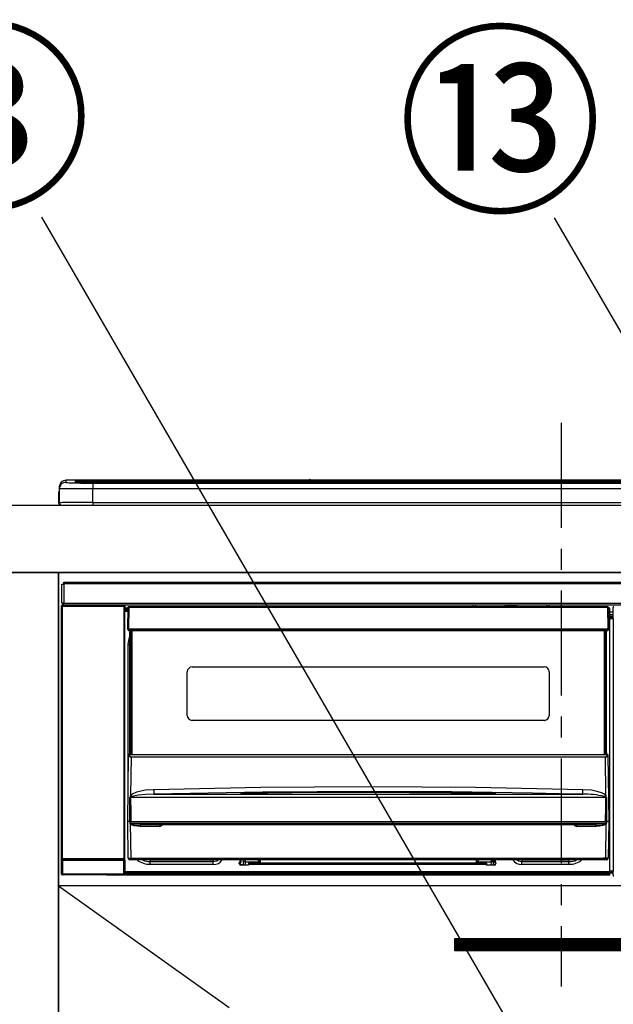
# Model space of a CAD drawing. Extents: x 28111 to 54233, y 210 to 8610.
# Drawn here: x 32769 to 33123, y 2598 to 3185 of the extents above; entities that cross this region are included whole.
import ezdxf

# ---------------------------------------------------------------- set-up
doc = ezdxf.new("R2010")
doc.units = 0
doc.header["$LTSCALE"] = 50
doc.header["$MEASUREMENT"] = 0
doc.linetypes.add('CENTER', pattern=[2, 1.25, -0.25, 0.25, -0.25])
doc.layers.get('0').update_dxf_attribs({"linetype": 'CONTINUOUS'})
for name, color, linetype in [('120-キャビネット（外）', 7, 'CONTINUOUS'), ('122-扉', 6, 'CONTINUOUS'), ('123-扉向き', 231, 'CENTER'), ('126-甲板', 2, 'CONTINUOUS'), ('150-機器', 8, 'CONTINUOUS'), ('161-番号', 110, 'CONTINUOUS')]:
    doc.layers.add(name, color=color, linetype=linetype)
doc.styles.add('KH001', font='txt')
doc.dimstyles.new('KH1xx030', dxfattribs={"dimscale": 30, "dimtxt": 2, "dimasz": 0.6, "dimexe": 0.3, "dimexo": 1.2, "dimgap": 0.5, "dimtad": 3, "dimdec": 1, "dimdsep": 46, "dimlunit": 6, "dimtxsty": 'KH001', "dimblk": 'DOT', "dimcen": 1, "dimdle": 1, "dimclrd": 256, "dimclre": 256, "dimclrt": 256, "dimadec": 0, "dimazin": 0, "dimtfac": 1, "dimtdec": 1, "dimtix": 1, "dimtmove": 2, "dimatfit": 3, "dimldrblk": 'CLOSEDBLANK', "dimfxl": 1, "dimtolj": 1, "dimtzin": 0, "dimlwd": -1, "dimlwe": -1, "dimarcsym": 0})

# ---------------------------------------------------------------- blocks, each defined once
blk = doc.blocks.new('_Dot')
at = {"color": 0, "linetype": 'ByBlock', "lineweight": -2}
blk.add_line((-0.5, 0), (-1, 0), dxfattribs=at)
at = {"color": 0, "linetype": 'ByBlock', "const_width": 0.5}
blk.add_lwpolyline([(-0.25, 0, 1), (0.25, 0, 1)], format="xyb", close=True, dxfattribs=at)

msp = doc.modelspace()

# ---------------------------------------------------------------- hatches: boundary and pattern name
at = {"layer": '122-扉'}
h = msp.add_hatch(dxfattribs=at)
h.set_pattern_fill('ANSI31', color=256, scale=5, style=0)
h.set_pattern_definition([(45, (-289683.09336, 26709.8852), (-0.4419417382, 0.4419417382), [])])
h.paths.add_polyline_path([(33305.91, 2636.86), (33305.91, 2629.36), (33028.91, 2629.36), (33028.91, 2636.86)])

# ---------------------------------------------------------------- linework, layer by layer
at = {"layer": '120-キャビネット（外）', "color": 6}
for points in [[(32382.41, 2855.11), (32792.41, 2855.11), (32792.41, 2135.11), (32382.41, 2135.11)], [(32382.41, 2135.11), (32792.41, 2135.11), (32792.41, 2855.11), (32382.41, 2855.11)], [(32792.41, 2855.11), (33542.41, 2855.11), (33542.41, 2135.11), (32792.41, 2135.11)]]:
    msp.add_lwpolyline(points, close=True, dxfattribs=at)
at = {"layer": '122-扉'}
for p, q in [((32792.41, 2668.11), (32792.41, 2855.11)), ((32792.41, 2668.11), (32792.41, 2855.11)), ((33542.41, 2668.11), (32792.41, 2668.11))]:
    msp.add_line(p, q, dxfattribs=at)
msp.add_lwpolyline([(33305.91, 2636.86), (33305.91, 2629.36), (33028.91, 2629.36), (33028.91, 2636.86)], close=True, dxfattribs=at)
at = {"layer": '123-扉向き', "ltscale": 2}
msp.add_line((32792.41, 2668.11), (33542.41, 2135.11), dxfattribs=at)
at = {"layer": '126-甲板'}
msp.add_lwpolyline([(32392.41, 2895.11), (33564.41, 2895.11), (33564.41, 2855.11), (32392.41, 2855.11)], close=True, dxfattribs=at)
at = {"layer": '150-機器', "color": 161, "linetype": 'CENTER'}
msp.add_line((33092.41, 2944.22), (33092.41, 2608.19), dxfattribs=at)
at = {"layer": '150-機器', "color": 13, "linetype": 'Continuous'}
for p, q in [((32796.91, 2908.8), (32796.91, 2910.04)), ((32941.68, 2910.04), (32796.91, 2910.04)), ((32941.68, 2910.04), (32796.91, 2910.04)), ((32796.91, 2910.04), (32796.91, 2910.04)), ((32802.41, 2909.83), (32802.41, 2908.81)), ((32802.41, 2908.81), (32802.51, 2908.8)), ((32802.51, 2908.8), (32802.51, 2908.8)), ((32802.91, 2908.73), (32802.91, 2909.33)), ((32802.91, 2908.73), (32802.91, 2909.33)), ((32807.91, 2909.97), (32807.91, 2909.47)), ((32807.91, 2909.97), (33376.91, 2909.97)), ((33376.91, 2909.47), (32807.91, 2909.47)), ((32807.91, 2908.94), (32807.91, 2909.47)), ((33327.15, 2908.94), (32808.41, 2908.94)), ((33371.91, 2908.53), (32812.91, 2908.53)), ((32812.91, 2908.53), (32812.91, 2908.53)), ((33371.91, 2908.53), (32812.91, 2908.53)), ((32812.91, 2908.37), (32812.91, 2905.04)), ((32812.91, 2908.37), (33371.91, 2908.37)), ((32839.16, 2908.67), (32839.16, 2908.53)), ((32851.16, 2908.7), (32840.16, 2908.7)), ((32852.16, 2908.67), (32852.16, 2908.53)), ((32852.16, 2908.53), (32852.16, 2908.67)), ((32873.41, 2908.67), (32873.41, 2908.53)), ((32885.41, 2908.7), (32874.41, 2908.7)), ((32886.41, 2908.67), (32886.41, 2908.53)), ((32886.41, 2908.53), (32886.41, 2908.67)), ((32892.41, 2908.67), (32892.41, 2908.53)), ((32923.41, 2908.7), (32893.41, 2908.7)), ((32924.41, 2908.67), (32924.41, 2908.53)), ((32924.41, 2908.53), (32924.41, 2908.67)), ((32930.41, 2908.67), (32930.41, 2908.53)), ((32942.41, 2908.7), (32931.41, 2908.7)), ((32941.72, 2910), (32941.67, 2910.01)), ((32941.67, 2910.01), (32941.67, 2910.01)), ((32941.88, 2909.99), (32941.72, 2910)), ((32942.12, 2909.99), (32941.88, 2909.99)), ((32942.41, 2909.99), (32942.12, 2909.99)), ((32942.69, 2909.99), (32942.41, 2909.99)), ((32942.93, 2909.99), (32942.69, 2909.99)), ((32943.09, 2910), (32942.93, 2909.99)), ((32943.15, 2910.01), (32943.09, 2910)), ((33241.68, 2910.04), (32943.13, 2910.04)), ((33241.68, 2910.04), (32943.13, 2910.04)), ((32943.15, 2910.01), (32943.15, 2910.01)), ((32943.41, 2908.67), (32943.41, 2908.53)), ((32943.41, 2908.53), (32943.41, 2908.67)), ((32971.75, 2908.67), (32971.75, 2908.53)), ((32983.75, 2908.7), (32972.75, 2908.7)), ((32984.75, 2908.67), (32984.75, 2908.53)), ((32984.75, 2908.53), (32984.75, 2908.67)), ((32990.75, 2908.67), (32990.75, 2908.53)), ((33002.75, 2908.7), (32991.75, 2908.7)), ((33003.75, 2908.67), (33003.75, 2908.53)), ((33003.75, 2908.53), (33003.75, 2908.67)), ((33009.75, 2908.67), (33009.75, 2908.53)), ((33021.75, 2908.7), (33010.75, 2908.7)), ((33022.75, 2908.67), (33022.75, 2908.53)), ((33022.75, 2908.53), (33022.75, 2908.67)), ((33028.75, 2908.67), (33028.75, 2908.53)), ((33059.75, 2908.7), (33029.75, 2908.7)), ((33060.75, 2908.67), (33060.75, 2908.53)), ((33060.75, 2908.53), (33060.75, 2908.67)), ((33066.75, 2908.67), (33066.75, 2908.53)), ((33078.75, 2908.7), (33067.75, 2908.7)), ((33079.75, 2908.67), (33079.75, 2908.53)), ((33079.75, 2908.53), (33079.75, 2908.67)), ((33111.75, 2908.67), (33111.75, 2908.53)), ((33123.75, 2908.7), (33112.75, 2908.7)), ((32792.51, 2902.51), (32792.81, 2902.51)), ((32792.51, 2902.51), (32792.51, 2896.61)), ((32792.81, 2902.51), (32792.84, 2902.85)), ((32792.81, 2895.71), (32792.81, 2902.51)), ((32792.84, 2902.85), (32792.91, 2903.09)), ((32792.91, 2906.04), (32792.91, 2904.8)), ((32792.91, 2904.8), (32792.91, 2896.61)), ((32812.91, 2896.87), (32812.91, 2905.04)), ((33371.91, 2905.04), (32812.91, 2905.04)), ((32794.01, 2895.11), (32794.41, 2895.11)), ((32794.41, 2895.11), (33390.41, 2895.11)), ((32812.91, 2896.87), (32812.91, 2895.11)), ((32812.91, 2896.87), (33371.91, 2896.87)), ((32794.41, 2836.83), (32794.41, 2848.13)), ((32794.41, 2848.13), (32795.51, 2848.13)), ((32795.51, 2848.13), (32795.51, 2836.83)), ((32795.51, 2848.13), (32795.61, 2848.13)), ((32795.61, 2849.33), (33389.21, 2849.33)), ((32795.61, 2848.23), (32795.61, 2849.33)), ((33389.21, 2848.23), (32795.61, 2848.23)), ((32795.61, 2848.13), (32795.61, 2848.23)), ((32795.51, 2836.83), (32794.41, 2836.83)), ((32795.04, 2836.83), (32795.04, 2835.63)), ((32795.1, 2835.58), (32795.1, 2836.83)), ((32795.27, 2836.83), (32795.27, 2835.55)), ((32795.61, 2836.83), (32795.51, 2836.83)), ((32795.61, 2836.73), (32795.61, 2836.83)), ((32795.61, 2835.63), (32795.61, 2836.73)), ((32795.61, 2836.73), (33389.21, 2836.73)), ((32794.24, 2835.13), (32794.4, 2834.97)), ((32794.24, 2675.2), (32794.24, 2835.13)), ((32794.9, 2834.97), (32794.4, 2834.97)), ((32794.4, 2834.97), (32794.4, 2684.36)), ((32794.9, 2835.47), (32794.74, 2835.63)), ((32794.74, 2835.63), (32795.04, 2835.63)), ((32794.9, 2834.97), (32794.9, 2835.47)), ((32831.41, 2835.47), (32794.9, 2835.47)), ((32794.9, 2834.97), (32831.41, 2834.97)), ((32794.9, 2684.36), (32794.9, 2834.97)), ((32795.1, 2835.58), (32795.04, 2835.63)), ((33389.21, 2835.63), (32795.61, 2835.63)), ((32796.26, 2835.55), (32796.26, 2835.63)), ((32796.96, 2835.55), (32796.26, 2835.55)), ((32796.96, 2835.55), (32796.96, 2835.63)), ((32797.04, 2835.63), (32796.96, 2835.55)), ((32800.07, 2835.51), (32799.84, 2835.63)), ((32801.1, 2835.5), (32801.07, 2835.5)), ((32802.21, 2835.56), (32802.1, 2835.51)), ((32802.21, 2835.63), (32802.21, 2835.56)), ((32806.21, 2835.56), (32806.21, 2835.63)), ((32806.31, 2835.51), (32806.21, 2835.56)), ((32807.35, 2835.5), (32807.31, 2835.5)), ((32808.58, 2835.63), (32808.35, 2835.51)), ((32817.05, 2835.63), (32817.16, 2835.58)), ((32817.16, 2835.58), (32819.66, 2835.58)), ((32819.66, 2835.63), (32819.66, 2835.58)), ((32826.66, 2835.58), (32826.66, 2835.63)), ((32826.66, 2835.58), (32829.16, 2835.58)), ((32829.16, 2835.58), (32829.26, 2835.63)), ((32829.99, 2835.63), (32829.99, 2835.55)), ((32829.99, 2835.63), (32829.99, 2835.55)), ((32830.49, 2835.63), (32830.49, 2835.55)), ((32830.49, 2835.55), (32830.99, 2835.55)), ((32830.99, 2835.63), (32830.99, 2835.55)), ((32831.49, 2835.55), (32831.41, 2835.47)), ((32831.41, 2835.47), (32831.41, 2834.97)), ((32831.91, 2834.97), (32831.41, 2834.97)), ((32831.41, 2834.97), (32831.41, 2684.36)), ((32831.48, 2835.63), (32831.49, 2835.55)), ((32831.57, 2835.63), (32831.49, 2835.55)), ((32831.91, 2834.97), (32832.07, 2835.13)), ((32831.91, 2684.36), (32831.91, 2834.97)), ((32832.07, 2835.13), (32832.07, 2831.71)), ((32832.31, 2831.71), (32832.07, 2831.71)), ((32833.8, 2833.81), (32832.31, 2833.81)), ((32832.31, 2833.81), (32832.31, 2833.21)), ((32832.31, 2833.21), (32832.31, 2832.81)), ((32833.8, 2833.21), (32832.31, 2833.21)), ((32832.31, 2832.81), (32832.31, 2832.21)), ((32833.79, 2832.81), (32832.31, 2832.81)), ((32833.78, 2832.21), (32832.31, 2832.21)), ((32832.31, 2831.71), (32832.31, 2832.21)), ((32833.78, 2831.71), (32832.31, 2831.71)), ((32833.81, 2834.12), (32833.64, 2821.51)), ((32833.97, 2834.26), (32833.95, 2834.12)), ((32833.96, 2834.47), (32833.98, 2834.45)), ((32834.02, 2834.41), (32833.97, 2834.26)), ((32833.98, 2834.45), (32834.02, 2834.41)), ((32834.14, 2834.45), (32834.02, 2834.41)), ((32834.31, 2834.47), (32834.14, 2834.45)), ((32834.31, 2834.12), (32834.14, 2821.51)), ((32834.31, 2834.61), (32834.31, 2834.47)), ((33120.11, 2834.61), (32834.31, 2834.61)), ((32834.31, 2834.47), (32834.31, 2834.12)), ((33120.11, 2834.12), (32834.31, 2834.12)), ((33039.91, 2834.61), (33039.91, 2835.63)), ((33041.11, 2835.63), (33041.11, 2834.61)), ((33056.91, 2834.69), (33058.66, 2834.69)), ((33056.91, 2834.61), (33056.91, 2834.69)), ((33058.66, 2835.63), (33058.66, 2834.61)), ((33059.86, 2834.61), (33059.86, 2835.63)), ((33064.96, 2835.06), (33059.86, 2835.06)), ((33064.96, 2835.63), (33064.96, 2834.61)), ((33066.16, 2834.61), (33066.16, 2835.63)), ((33066.16, 2834.69), (33067.91, 2834.69)), ((33067.91, 2834.69), (33067.91, 2834.61)), ((33083.71, 2834.61), (33083.71, 2835.63)), ((33084.91, 2835.63), (33084.91, 2834.61)), ((33120.11, 2834.12), (33120.11, 2834.61)), ((33120.27, 2821.51), (33120.11, 2834.12)), ((33120.77, 2821.51), (33120.61, 2834.12)), ((33121.31, 2833.81), (33120.61, 2833.81)), ((33121.31, 2833.21), (33120.62, 2833.21)), ((33121.31, 2832.81), (33120.63, 2832.81)), ((33121.31, 2832.21), (33120.63, 2832.21)), ((33121.31, 2831.71), (33120.64, 2831.71)), ((33121.31, 2833.21), (33121.31, 2833.81)), ((33121.31, 2832.81), (33121.31, 2833.21)), ((33121.31, 2832.21), (33121.31, 2832.81)), ((33121.31, 2831.71), (33121.31, 2832.21)), ((33121.31, 2676.71), (33121.31, 2831.71)), ((33123.34, 2831.41), (33121.31, 2831.41)), ((33123.27, 2833.11), (33123.27, 2834.15)), ((33123.5, 2833.92), (33123.27, 2834.15)), ((33123.34, 2833.04), (33123.27, 2833.11)), ((33123.34, 2828.63), (33123.34, 2833.04)), ((33121.31, 2830.01), (33123.34, 2830.01)), ((33123.34, 2828.81), (33121.31, 2828.81)), ((33121.31, 2828.31), (33123.25, 2828.31)), ((33123.25, 2828.11), (33121.31, 2828.11)), ((33121.31, 2828.01), (33123.34, 2828.01)), ((33123.35, 2827.51), (33121.31, 2827.51)), ((33123.25, 2828.54), (33123.34, 2828.63)), ((33123.25, 2828.11), (33123.25, 2828.54)), ((33123.34, 2828.01), (33123.25, 2828.11)), ((33123.35, 2827.51), (33123.35, 2677.22)), ((32833.64, 2821.51), (32834.14, 2821.51)), ((32833.78, 2821.01), (32833.77, 2821.51)), ((32834.14, 2821.51), (32834.27, 2821.51)), ((32834.27, 2821.51), (33120.14, 2821.51)), ((32834.27, 2821.51), (32834.28, 2821.01)), ((32834.28, 2821.01), (32834.28, 2820.51)), ((32834.28, 2821.01), (33120.14, 2821.01)), ((32834.28, 2820.51), (33120.14, 2820.51)), ((32835.01, 2747.75), (32835.01, 2820.51)), ((32835.51, 2820.51), (32835.51, 2747.75)), ((32835.76, 2746.61), (32835.76, 2820.51)), ((32836.26, 2820.51), (32836.26, 2746.61)), ((33118.16, 2746.61), (33118.16, 2820.51)), ((33118.66, 2746.61), (33118.66, 2820.51)), ((33118.91, 2747.75), (33118.91, 2820.51)), ((33119.41, 2747.75), (33119.41, 2820.51)), ((33120.14, 2821.51), (33120.27, 2821.51)), ((33120.14, 2821.01), (33120.14, 2821.51)), ((33120.14, 2820.51), (33120.14, 2821.01)), ((33120.27, 2821.51), (33120.77, 2821.51)), ((33120.64, 2821.01), (33120.64, 2821.51)), ((32834.06, 2812.11), (32834.31, 2814.67)), ((32834.31, 2814.67), (32835.01, 2816.98)), ((32834.06, 2731.49), (32834.06, 2812.11)), ((32834.06, 2812.11), (32835.01, 2812.11)), ((32869.21, 2769.86), (32869.21, 2795.76)), ((32872.21, 2798.76), (33082.21, 2798.76)), ((33085.21, 2795.76), (33085.21, 2769.86)), ((33082.21, 2766.86), (32872.21, 2766.86)), ((32833.71, 2706.61), (32834.26, 2746.33)), ((32834.26, 2746.33), (32834.26, 2746.42)), ((32834.46, 2746.61), (32834.46, 2746.47)), ((32834.46, 2746.61), (33119.95, 2746.61)), ((32834.46, 2746.61), (32834.46, 2746.61)), ((32835.01, 2747.75), (32835.51, 2747.75)), ((32835.01, 2747.3), (32835.01, 2747.75)), ((32835.51, 2747.3), (32835.01, 2747.3)), ((32835.01, 2746.61), (32835.01, 2747.3)), ((32835.74, 2745.01), (32835.43, 2722.3)), ((32835.51, 2747.75), (32835.51, 2747.3)), ((32835.51, 2747.3), (32835.51, 2746.61)), ((32835.74, 2745.01), (32835.74, 2745.15)), ((32835.74, 2745.15), (33118.67, 2745.15)), ((33118.67, 2745.01), (32835.74, 2745.01)), ((33118.67, 2745.01), (33118.67, 2745.15)), ((33118.99, 2722.3), (33118.67, 2745.01)), ((33118.91, 2747.75), (33119.41, 2747.75)), ((33118.91, 2747.3), (33118.91, 2747.75)), ((33119.41, 2747.3), (33118.91, 2747.3)), ((33118.91, 2746.61), (33118.91, 2747.3)), ((33119.41, 2747.75), (33119.41, 2747.3)), ((33119.41, 2746.61), (33119.41, 2747.3)), ((33119.95, 2746.47), (33119.95, 2746.61)), ((33119.95, 2746.61), (33119.95, 2746.61)), ((33120.15, 2746.42), (33120.15, 2746.33)), ((33120.15, 2746.33), (33120.71, 2706.61)), ((32839.22, 2724.32), (32844.1, 2725.35)), ((32844.1, 2725.35), (32849.19, 2725.73)), ((32849.19, 2725.73), (32913.17, 2726.94)), ((32913.17, 2726.94), (32977.17, 2727.36)), ((32977.17, 2727.36), (33041.2, 2726.94)), ((33041.2, 2726.94), (33105.23, 2725.73)), ((33105.19, 2724.16), (33105.2, 2724.65)), ((33105.2, 2724.65), (33105.21, 2725.18)), ((33105.21, 2725.18), (33105.23, 2725.73)), ((33105.23, 2725.73), (33110.41, 2725.34)), ((33110.41, 2725.34), (33113.65, 2724.74)), ((33113.65, 2724.74), (33116.84, 2723.7)), ((32835.03, 2711.81), (32835.08, 2720.81)), ((32835.44, 2720.91), (32835.41, 2720.86)), ((32835.41, 2720.86), (32835.41, 2720.83)), ((32835.41, 2720.83), (32835.41, 2720.82)), ((33119.01, 2720.82), (32835.41, 2720.82)), ((32835.41, 2720.82), (32835.52, 2711.82)), ((32835.43, 2722.3), (32836.53, 2723.15)), ((32835.49, 2720.95), (32835.44, 2720.91)), ((32835.84, 2721.17), (32835.49, 2720.95)), ((32836.36, 2721.41), (32835.84, 2721.17)), ((32837.38, 2721.75), (32836.36, 2721.41)), ((32836.53, 2723.15), (32839.22, 2724.32)), ((32839.89, 2722.22), (32837.38, 2721.75)), ((32844.57, 2722.64), (32839.89, 2722.22)), ((32849.26, 2722.78), (32844.57, 2722.64)), ((32914.21, 2724.01), (32849.26, 2722.78)), ((32849.26, 2722.78), (33105.15, 2722.78)), ((32901.19, 2723.37), (32901.19, 2723.45)), ((32901.62, 2723.28), (32901.54, 2723.29)), ((32901.54, 2723.29), (32901.54, 2723.29)), ((32901.54, 2723.29), (32901.59, 2723.28)), ((32901.59, 2723.28), (32901.63, 2723.26)), ((32901.9, 2723.26), (32901.62, 2723.28)), ((32902.46, 2723.24), (32901.9, 2723.26)), ((32903.12, 2723.24), (32902.46, 2723.24)), ((32903.19, 2723.24), (32903.12, 2723.24)), ((32903.19, 2723.64), (32977.22, 2724.19)), ((32903.19, 2723.61), (32903.19, 2723.64)), ((32903.19, 2723.55), (32903.19, 2723.61)), ((32931.62, 2723.57), (32903.19, 2723.23)), ((32903.2, 2723.45), (32903.19, 2723.55)), ((32903.2, 2723.32), (32903.2, 2723.45)), ((32903.2, 2723.24), (32903.2, 2723.32)), ((32979.16, 2724.41), (32914.21, 2724.01)), ((32977.22, 2723.77), (32931.62, 2723.57)), ((32977.22, 2724.19), (33022.28, 2723.99)), ((33051.22, 2723.23), (32977.22, 2723.77)), ((33027.16, 2724.16), (32979.16, 2724.41)), ((33022.28, 2723.99), (33051.22, 2723.64)), ((33075.16, 2723.45), (33027.16, 2724.16)), ((33051.22, 2723.64), (33051.22, 2723.61)), ((33051.22, 2723.61), (33051.22, 2723.55)), ((33051.22, 2723.55), (33051.22, 2723.45)), ((33051.22, 2723.45), (33051.22, 2723.32)), ((33051.22, 2723.32), (33051.22, 2723.24)), ((33051.76, 2723.23), (33051.22, 2723.24)), ((33052.31, 2723.25), (33051.76, 2723.23)), ((33052.66, 2723.27), (33052.31, 2723.25)), ((33052.82, 2723.29), (33052.66, 2723.27)), ((33052.78, 2723.26), (33052.84, 2723.28)), ((33052.88, 2723.29), (33052.82, 2723.29)), ((33052.84, 2723.28), (33052.88, 2723.29)), ((33052.88, 2723.29), (33052.88, 2723.29)), ((33053.22, 2723.45), (33053.22, 2723.37)), ((33099.15, 2722.93), (33075.16, 2723.45)), ((33105.15, 2722.78), (33099.15, 2722.93)), ((33105.15, 2722.88), (33105.16, 2723.07)), ((33105.15, 2722.78), (33105.15, 2722.88)), ((33105.16, 2723.07), (33105.17, 2723.36)), ((33105.17, 2723.36), (33105.18, 2723.72)), ((33105.18, 2723.72), (33105.19, 2724.16)), ((33116.84, 2723.7), (33117.96, 2723.11)), ((33117.96, 2723.11), (33118.99, 2722.3)), ((33118.5, 2721.2), (33118.06, 2721.41)), ((33118.91, 2720.97), (33118.5, 2721.2)), ((33118.99, 2720.89), (33118.91, 2720.97)), ((33118.93, 2715.63), (33119.01, 2720.82)), ((33119.01, 2720.85), (33118.99, 2720.89)), ((33119.01, 2720.82), (33119.01, 2720.85)), ((33119.34, 2720.81), (33119.36, 2715.62)), ((33118.86, 2706.63), (33118.93, 2715.63)), ((33119.36, 2715.62), (33119.42, 2706.62)), ((32835, 2706.62), (32835.03, 2711.81)), ((32835.13, 2706.87), (32835.15, 2706.93)), ((32835.15, 2706.93), (32835.18, 2706.99)), ((32835.18, 2706.99), (32835.2, 2707.01)), ((32835.2, 2707.01), (32835.22, 2707.02)), ((32835.22, 2707.02), (32835.24, 2707.03)), ((32835.24, 2707.03), (32835.26, 2707.03)), ((32835.26, 2707.03), (32835.27, 2707.02)), ((32835.27, 2707.02), (32835.29, 2707)), ((32835.29, 2707), (32835.34, 2706.91)), ((32835.52, 2711.82), (32835.56, 2706.63)), ((33119.07, 2706.9), (33119.11, 2706.99)), ((33119.11, 2706.99), (33119.14, 2707.01)), ((33119.14, 2707.01), (33119.15, 2707.02)), ((33119.15, 2707.02), (33119.17, 2707.03)), ((33119.17, 2707.03), (33119.19, 2707.03)), ((33119.19, 2707.03), (33119.2, 2707.02)), ((33119.2, 2707.02), (33119.23, 2706.99)), ((33119.23, 2706.99), (33119.28, 2706.9)), ((32834.02, 2684.6), (32833.71, 2706.61)), ((32835, 2706.61), (32833.71, 2706.61)), ((32835.01, 2706.62), (32835, 2706.62)), ((32835, 2706.62), (32835, 2706.62)), ((32835, 2706.62), (32835, 2706.62)), ((32835, 2706.62), (32835, 2706.62)), ((32835.02, 2706.62), (32835, 2706.62)), ((32835, 2706.62), (32835, 2706.61)), ((32835, 2706.61), (32835, 2706.62)), ((32835, 2706.62), (32835, 2706.62)), ((32835.02, 2706.62), (32835.01, 2706.62)), ((32835.01, 2706.62), (32835.01, 2706.62)), ((32835.01, 2706.62), (32835.01, 2706.62)), ((32835.01, 2706.62), (32835.01, 2706.62)), ((32835.09, 2706.77), (32835.13, 2706.87)), ((32835.09, 2706.62), (32835.09, 2706.77)), ((32835.09, 2706.6), (32835.09, 2706.62)), ((32835.1, 2705.6), (32835.09, 2706.6)), ((32835.12, 2705.4), (32835.1, 2705.6)), ((32835.23, 2705.11), (32835.12, 2705.4)), ((32835.23, 2705.11), (32835.52, 2684.6)), ((32835.82, 2704.63), (32835.23, 2705.11)), ((32835.34, 2706.91), (32835.35, 2706.9)), ((32835.35, 2706.9), (32835.35, 2706.6)), ((32835.35, 2706.6), (32835.35, 2705.6)), ((32835.35, 2705.6), (33119.07, 2705.6)), ((32835.53, 2706.62), (32835.51, 2706.63)), ((32835.56, 2706.61), (32835.53, 2706.62)), ((32835.56, 2706.63), (32835.56, 2706.62)), ((32835.56, 2706.62), (32835.56, 2706.61)), ((32835.56, 2706.61), (33118.86, 2706.61)), ((32837.65, 2703.98), (32835.82, 2704.63)), ((32841.17, 2703.63), (32837.65, 2703.98)), ((33113.24, 2704.61), (32841.17, 2704.61)), ((32841.17, 2704.61), (32841.17, 2703.63)), ((32852.71, 2703.63), (32841.17, 2703.63)), ((32852.71, 2704.61), (32852.71, 2703.63)), ((33101.71, 2703.63), (33101.71, 2704.61)), ((33113.24, 2703.63), (33101.71, 2703.63)), ((33113.24, 2703.63), (33113.24, 2704.61)), ((33115.26, 2703.73), (33113.24, 2703.63)), ((33117.24, 2704.1), (33115.26, 2703.73)), ((33118.36, 2704.5), (33117.24, 2704.1)), ((33119, 2704.92), (33118.36, 2704.5)), ((33118.86, 2706.62), (33118.86, 2706.63)), ((33118.86, 2706.63), (33118.87, 2706.63)), ((33118.86, 2706.61), (33118.86, 2706.62)), ((33118.87, 2706.63), (33118.87, 2706.63)), ((33118.87, 2706.63), (33118.88, 2706.63)), ((33118.88, 2706.63), (33118.88, 2706.63)), ((33118.88, 2706.63), (33118.89, 2706.63)), ((33118.89, 2706.63), (33118.89, 2706.63)), ((33118.89, 2706.63), (33118.9, 2706.63)), ((33118.9, 2706.63), (33118.91, 2706.63)), ((33118.9, 2684.6), (33119.19, 2705.11)), ((33119.19, 2705.11), (33119, 2704.92)), ((33119.07, 2706.61), (33119.07, 2706.9)), ((33119.07, 2706.59), (33119.07, 2706.61)), ((33119.07, 2706.61), (33119.07, 2706.61)), ((33119.07, 2705.6), (33119.07, 2706.59)), ((33119.28, 2706.9), (33119.32, 2706.77)), ((33119.32, 2706.77), (33119.32, 2706.62)), ((33119.32, 2706.62), (33119.32, 2705.6)), ((33119.4, 2706.62), (33119.4, 2706.62)), ((33119.4, 2706.62), (33119.4, 2706.62)), ((33119.4, 2706.62), (33119.41, 2706.62)), ((33119.41, 2706.62), (33119.4, 2706.62)), ((33119.41, 2706.62), (33119.41, 2706.62)), ((33119.41, 2706.62), (33119.41, 2706.62)), ((33119.41, 2706.62), (33119.41, 2706.62)), ((33119.41, 2706.62), (33119.42, 2706.62)), ((33119.42, 2706.61), (33119.41, 2706.62)), ((33119.42, 2706.62), (33119.42, 2706.62)), ((33119.42, 2706.62), (33119.42, 2706.62)), ((33119.42, 2706.62), (33119.42, 2706.61)), ((33120.71, 2706.61), (33119.42, 2706.61)), ((33120.71, 2706.61), (33120.4, 2684.6)), ((32794.4, 2684.36), (32794.35, 2684.31)), ((32794.9, 2684.36), (32794.4, 2684.36)), ((32794.85, 2683.81), (32794.9, 2683.86)), ((32794.85, 2683.81), (32831.47, 2683.81)), ((32794.9, 2684.36), (32794.9, 2683.86)), ((32831.41, 2684.36), (32794.9, 2684.36)), ((32794.9, 2683.86), (32831.41, 2683.86)), ((32831.41, 2683.86), (32831.41, 2684.36)), ((32831.91, 2684.36), (32831.41, 2684.36)), ((32831.41, 2683.86), (32831.47, 2683.81)), ((32831.97, 2684.31), (32831.91, 2684.36)), ((32835.52, 2683.61), (32835.02, 2683.61)), ((32835.52, 2684.6), (33118.9, 2684.6)), ((32835.52, 2683.61), (32835.52, 2684.6)), ((33118.9, 2683.61), (32835.52, 2683.61)), ((32845.07, 2683.6), (32845.02, 2683.61)), ((32847.16, 2683.4), (32845.07, 2683.6)), ((32847.16, 2683.61), (32847.16, 2683.4)), ((32885.86, 2683.61), (32884.76, 2683.4)), ((32884.76, 2683.61), (32884.76, 2683.4)), ((32886.84, 2683.08), (32887.65, 2683.61)), ((32900.76, 2682.11), (32900.76, 2683.61)), ((32901.36, 2682.11), (32901.36, 2683.61)), ((32902.74, 2683.4), (32902.73, 2683.61)), ((32903.72, 2683.61), (32903.74, 2682.41)), ((32911.71, 2682.41), (32911.71, 2683.61)), ((32912.71, 2683.61), (32912.71, 2683.41)), ((33041.71, 2683.41), (33041.71, 2683.61)), ((33042.71, 2683.61), (33042.71, 2682.41)), ((33050.68, 2682.41), (33050.7, 2683.61)), ((33051.68, 2683.61), (33051.68, 2683.4)), ((33052.26, 2683.61), (33052.26, 2682.11)), ((33052.86, 2683.61), (33052.86, 2682.11)), ((33065.97, 2683.61), (33066.77, 2683.08)), ((33068.86, 2683.4), (33067.75, 2683.61)), ((33068.86, 2683.61), (33068.86, 2683.4)), ((33096.96, 2683.61), (33096.96, 2683.4)), ((33099.05, 2683.6), (33096.96, 2683.4)), ((33099.1, 2683.61), (33099.05, 2683.6)), ((33118.9, 2683.61), (33118.9, 2684.6)), ((33119.4, 2683.61), (33118.9, 2683.61)), ((32794.34, 2675.3), (32794.34, 2683.31)), ((32794.34, 2683.31), (32794.84, 2683.31)), ((32831.48, 2683.31), (32794.84, 2683.31)), ((32794.84, 2683.31), (32794.84, 2675.3)), ((32831.48, 2683.31), (32831.98, 2683.31)), ((32831.48, 2675.3), (32831.48, 2683.31)), ((32831.98, 2683.31), (32831.98, 2675.3)), ((32884.76, 2683.4), (32847.16, 2683.4)), ((32847.16, 2683.4), (32847.16, 2682.66)), ((32847.16, 2682.66), (32884.76, 2682.66)), ((32847.16, 2681.01), (32847.16, 2682.66)), ((32884.76, 2681.01), (32847.16, 2681.01)), ((32884.76, 2683.4), (32884.76, 2682.66)), ((32884.76, 2682.66), (32886.84, 2683.08)), ((32884.76, 2681.01), (32884.76, 2682.66)), ((32900.26, 2682.11), (32900.76, 2682.11)), ((32900.26, 2681.51), (32900.26, 2682.11)), ((32900.29, 2681.98), (32900.62, 2682.08)), ((32900.62, 2682.08), (32901.01, 2682.11)), ((32901.36, 2682.11), (32900.76, 2682.11)), ((32901.01, 2681.01), (32901.01, 2682.11)), ((32901.01, 2681.01), (32902.77, 2681.01)), ((32905.86, 2680.51), (32901.26, 2680.51)), ((32902.77, 2681), (32902.74, 2683.4)), ((32903.74, 2682.41), (32911.71, 2682.41)), ((32903.74, 2682.41), (32903.74, 2682.41)), ((32903.74, 2682.41), (32903.77, 2680.51)), ((32905.86, 2681.61), (32905.86, 2681.01)), ((33047.76, 2681.61), (32905.86, 2681.61)), ((32905.86, 2681.01), (32905.86, 2680.51)), ((33047.76, 2681.01), (32905.86, 2681.01)), ((32911.71, 2681.61), (32911.71, 2682.41)), ((32912.71, 2683.41), (32912.71, 2681.61)), ((33041.71, 2681.61), (33041.71, 2683.41)), ((33042.71, 2682.41), (33050.68, 2682.41)), ((33042.71, 2682.41), (33042.71, 2681.61)), ((33047.76, 2681.61), (33047.76, 2681.01)), ((33047.76, 2680.51), (33047.76, 2681.01)), ((33052.36, 2680.51), (33047.76, 2680.51)), ((33050.65, 2680.51), (33050.68, 2682.41)), ((33050.68, 2682.41), (33050.68, 2682.41)), ((33051.68, 2683.4), (33051.65, 2681)), ((33051.65, 2681.01), (33053.22, 2681.01)), ((33052.26, 2682.11), (33052.86, 2682.11)), ((33052.86, 2682.11), (33053.36, 2682.11)), ((33053.36, 2682.11), (33053.36, 2681.51)), ((33066.77, 2683.08), (33068.86, 2682.66)), ((33096.96, 2683.4), (33068.86, 2683.4)), ((33068.86, 2683.4), (33068.86, 2682.66)), ((33068.86, 2682.66), (33096.96, 2682.66)), ((33068.86, 2681.01), (33068.86, 2682.66)), ((33096.96, 2681.01), (33068.86, 2681.01)), ((33096.96, 2683.4), (33096.96, 2682.66)), ((33096.96, 2681.01), (33096.96, 2682.66)), ((32794.24, 2675.2), (32794.34, 2675.3)), ((32794.34, 2675.3), (32794.84, 2675.3)), ((32794.84, 2674.8), (32794.74, 2674.7)), ((32821.01, 2674.7), (32794.74, 2674.7)), ((32794.84, 2675.3), (32794.84, 2674.8)), ((32794.84, 2675.3), (32831.48, 2675.3)), ((32831.48, 2674.8), (32794.84, 2674.8)), ((32821.01, 2674.61), (32821.01, 2674.7)), ((32831.01, 2674.61), (32821.01, 2674.61)), ((32831.57, 2674.7), (32831.01, 2674.7)), ((32831.01, 2674.7), (32831.01, 2674.61)), ((32831.48, 2675.3), (32831.98, 2675.3)), ((32831.48, 2675.3), (32831.48, 2674.8)), ((32831.57, 2674.7), (32831.48, 2674.8)), ((32831.98, 2675.3), (32832.07, 2675.2)), ((32832.07, 2676.71), (32832.07, 2675.2)), ((32832.07, 2676.71), (32832.31, 2676.71)), ((32832.31, 2676.71), (33121.31, 2676.71)), ((32832.31, 2676.21), (32832.31, 2676.71)), ((32832.31, 2676.21), (32832.31, 2675.61)), ((33121.31, 2676.21), (32832.31, 2676.21)), ((33121.31, 2675.61), (32832.31, 2675.61)), ((32832.31, 2675.61), (32832.31, 2675.21)), ((33121.31, 2675.21), (32832.31, 2675.21)), ((32832.31, 2675.21), (32832.31, 2674.61)), ((33121.31, 2674.61), (32832.31, 2674.61)), ((33121.31, 2677.22), (33123.35, 2677.22)), ((33123.34, 2676.72), (33121.31, 2676.72)), ((33121.31, 2676.21), (33121.31, 2676.71)), ((33121.31, 2676.62), (33123.25, 2676.62)), ((33121.31, 2675.61), (33121.31, 2676.21)), ((33121.31, 2676.01), (33123.25, 2676.01)), ((33121.31, 2675.21), (33121.31, 2675.61)), ((33121.31, 2674.61), (33121.31, 2675.21)), ((33123.34, 2676.72), (33123.25, 2676.62)), ((33123.25, 2674.62), (33123.25, 2676.62)), ((33123.25, 2674.62), (33123.61, 2674.99))]:
    msp.add_line(p, q, dxfattribs=at)
for points in [[(32796.91, 2908.8), (32797.03, 2908.74), (32797.29, 2908.7)], [(32797.29, 2908.7), (32797.84, 2908.65), (32798.63, 2908.6), (32799.64, 2908.56), (32800.86, 2908.52), (32802.26, 2908.48), (32803.83, 2908.44), (32805.55, 2908.42), (32807.38, 2908.4), (32809.29, 2908.38), (32811.26, 2908.37), (32812.91, 2908.37)], [(32812.91, 2905.04), (32810.41, 2905.04), (32807.96, 2905.03), (32805.58, 2905.03), (32803.32, 2905.01), (32801.21, 2905), (32799.28, 2904.98), (32797.56, 2904.95), (32796.08, 2904.93), (32794.86, 2904.9), (32793.93, 2904.87), (32793.29, 2904.85), (32792.96, 2904.81), (32792.91, 2904.8)], [(32812.91, 2896.87), (32810.41, 2896.87), (32807.96, 2896.86), (32805.58, 2896.85), (32803.32, 2896.84), (32801.21, 2896.82), (32799.28, 2896.8), (32797.56, 2896.78), (32796.08, 2896.75), (32794.86, 2896.72), (32793.93, 2896.69), (32793.29, 2896.66), (32792.96, 2896.63), (32792.91, 2896.61)], [(32794.74, 2835.63), (32794.68, 2835.63), (32794.62, 2835.62), (32794.56, 2835.6), (32794.5, 2835.57), (32794.45, 2835.54), (32794.4, 2835.5), (32794.36, 2835.45), (32794.32, 2835.4), (32794.29, 2835.35), (32794.27, 2835.29), (32794.25, 2835.23), (32794.24, 2835.17), (32794.24, 2835.13)], [(32795.1, 2835.58), (32795.27, 2835.55)], [(32795.27, 2835.55), (32795.29, 2835.55), (32795.33, 2835.55), (32795.38, 2835.55), (32795.44, 2835.55), (32795.52, 2835.55), (32795.61, 2835.55), (32795.71, 2835.55), (32795.82, 2835.55), (32795.93, 2835.55), (32796.05, 2835.55), (32796.18, 2835.55), (32796.26, 2835.55)], [(32799.84, 2835.63), (32799.83, 2835.63), (32799.81, 2835.63), (32799.77, 2835.63), (32799.71, 2835.63), (32799.64, 2835.63), (32799.56, 2835.63), (32799.47, 2835.63), (32799.37, 2835.63), (32799.26, 2835.63), (32799.14, 2835.63), (32799.02, 2835.63), (32798.89, 2835.63), (32798.84, 2835.63)], [(32800.07, 2835.51), (32800.08, 2835.51), (32800.1, 2835.51), (32800.14, 2835.51), (32800.2, 2835.51), (32800.27, 2835.51), (32800.35, 2835.51), (32800.44, 2835.5), (32800.54, 2835.5), (32800.65, 2835.5), (32800.77, 2835.5), (32800.89, 2835.5), (32801.02, 2835.5), (32801.07, 2835.5)], [(32801.1, 2835.5), (32801.23, 2835.5), (32801.35, 2835.5), (32801.47, 2835.5), (32801.58, 2835.5), (32801.69, 2835.5), (32801.78, 2835.51), (32801.87, 2835.51), (32801.94, 2835.51), (32802.01, 2835.51), (32802.05, 2835.51), (32802.08, 2835.51), (32802.1, 2835.51), (32802.1, 2835.51)], [(32802.21, 2835.56), (32802.22, 2835.56), (32802.26, 2835.56), (32802.33, 2835.56), (32802.44, 2835.56), (32802.57, 2835.55), (32802.72, 2835.55), (32802.9, 2835.55), (32803.1, 2835.55), (32803.31, 2835.55), (32803.54, 2835.55), (32803.78, 2835.55), (32804.03, 2835.55), (32804.28, 2835.55), (32804.53, 2835.55), (32804.77, 2835.55), (32805.01, 2835.55), (32805.23, 2835.55), (32805.44, 2835.55), (32805.62, 2835.55), (32805.79, 2835.55), (32805.93, 2835.55), (32806.04, 2835.56), (32806.13, 2835.56), (32806.18, 2835.56), (32806.21, 2835.56), (32806.21, 2835.56)], [(32806.31, 2835.51), (32806.32, 2835.51), (32806.35, 2835.51), (32806.39, 2835.51), (32806.44, 2835.51), (32806.51, 2835.51), (32806.59, 2835.51), (32806.69, 2835.5), (32806.79, 2835.5), (32806.9, 2835.5), (32807.01, 2835.5), (32807.14, 2835.5), (32807.26, 2835.5), (32807.31, 2835.5)], [(32807.35, 2835.5), (32807.47, 2835.5), (32807.6, 2835.5), (32807.71, 2835.5), (32807.83, 2835.5), (32807.93, 2835.5), (32808.03, 2835.51), (32808.12, 2835.51), (32808.19, 2835.51), (32808.25, 2835.51), (32808.3, 2835.51), (32808.33, 2835.51), (32808.35, 2835.51), (32808.35, 2835.51)], [(32809.58, 2835.63), (32809.45, 2835.63), (32809.33, 2835.63), (32809.21, 2835.63), (32809.1, 2835.63), (32808.99, 2835.63), (32808.89, 2835.63), (32808.81, 2835.63), (32808.73, 2835.63), (32808.67, 2835.63), (32808.63, 2835.63), (32808.59, 2835.63), (32808.58, 2835.63), (32808.58, 2835.63)], [(32819.66, 2835.58), (32819.69, 2835.58), (32819.77, 2835.57), (32819.9, 2835.57), (32820.09, 2835.57), (32820.32, 2835.56), (32820.6, 2835.56), (32820.91, 2835.56), (32821.27, 2835.56), (32821.65, 2835.55), (32822.05, 2835.55), (32822.48, 2835.55), (32822.91, 2835.55), (32823.35, 2835.55), (32823.78, 2835.55), (32824.21, 2835.55), (32824.61, 2835.55), (32825, 2835.56), (32825.36, 2835.56), (32825.68, 2835.56), (32825.96, 2835.56), (32826.2, 2835.57), (32826.39, 2835.57), (32826.53, 2835.57), (32826.62, 2835.58), (32826.66, 2835.58), (32826.66, 2835.58)], [(32832.07, 2835.13), (32832.07, 2835.2), (32832.06, 2835.26), (32832.04, 2835.32), (32832.01, 2835.37), (32831.98, 2835.43), (32831.94, 2835.47), (32831.89, 2835.52), (32831.84, 2835.55), (32831.79, 2835.58), (32831.73, 2835.61), (32831.67, 2835.62), (32831.61, 2835.63), (32831.57, 2835.63)], [(33123.77, 2834.65), (33123.71, 2834.65), (33123.65, 2834.64), (33123.59, 2834.62), (33123.53, 2834.59), (33123.48, 2834.56), (33123.43, 2834.52), (33123.39, 2834.47), (33123.35, 2834.42), (33123.32, 2834.37), (33123.3, 2834.31), (33123.28, 2834.25), (33123.27, 2834.19), (33123.27, 2834.15)], [(33123.35, 2827.51), (33123.35, 2827.57), (33123.35, 2827.64), (33123.35, 2827.7), (33123.35, 2827.75), (33123.35, 2827.8), (33123.35, 2827.85), (33123.35, 2827.9), (33123.34, 2827.93), (33123.34, 2827.96), (33123.34, 2827.99), (33123.34, 2828), (33123.34, 2828.01), (33123.34, 2828.01)], [(32834.26, 2746.33), (32834.27, 2746.17), (32834.3, 2746.01), (32834.36, 2745.85), (32834.44, 2745.7), (32834.54, 2745.56), (32834.65, 2745.43), (32834.79, 2745.32), (32834.94, 2745.22), (32835.1, 2745.14), (32835.27, 2745.08), (32835.45, 2745.04), (32835.64, 2745.02), (32835.74, 2745.01)], [(32834.46, 2746.47), (32834.47, 2746.31), (32834.5, 2746.14), (32834.55, 2745.99), (32834.61, 2745.84), (32834.7, 2745.7), (32834.8, 2745.57), (32834.92, 2745.46), (32835.04, 2745.36), (32835.19, 2745.28), (32835.34, 2745.22), (32835.49, 2745.18), (32835.65, 2745.15), (32835.74, 2745.15)], [(33118.67, 2745.15), (33118.83, 2745.16), (33118.99, 2745.19), (33119.15, 2745.24), (33119.29, 2745.31), (33119.43, 2745.4), (33119.55, 2745.5), (33119.66, 2745.62), (33119.76, 2745.76), (33119.83, 2745.9), (33119.89, 2746.05), (33119.93, 2746.21), (33119.95, 2746.38), (33119.95, 2746.47)], [(33118.67, 2745.01), (33118.86, 2745.02), (33119.04, 2745.05), (33119.22, 2745.1), (33119.39, 2745.17), (33119.55, 2745.26), (33119.69, 2745.37), (33119.82, 2745.49), (33119.93, 2745.62), (33120.02, 2745.76), (33120.08, 2745.92), (33120.13, 2746.08), (33120.15, 2746.24), (33120.15, 2746.33)], [(32794.35, 2684.31), (32794.35, 2684.3), (32794.35, 2684.27), (32794.34, 2684.23), (32794.34, 2684.18), (32794.34, 2684.11), (32794.34, 2684.03), (32794.34, 2683.94), (32794.34, 2683.84), (32794.34, 2683.73), (32794.34, 2683.61), (32794.34, 2683.49), (32794.34, 2683.37), (32794.34, 2683.31)], [(32794.85, 2683.81), (32794.85, 2683.8), (32794.85, 2683.79), (32794.84, 2683.77), (32794.84, 2683.74), (32794.84, 2683.71), (32794.84, 2683.67), (32794.84, 2683.62), (32794.84, 2683.57), (32794.84, 2683.52), (32794.84, 2683.46), (32794.84, 2683.4), (32794.84, 2683.34), (32794.84, 2683.31)], [(32831.48, 2683.31), (32831.48, 2683.37), (32831.48, 2683.43), (32831.48, 2683.49), (32831.48, 2683.55), (32831.48, 2683.6), (32831.47, 2683.65), (32831.47, 2683.69), (32831.47, 2683.73), (32831.47, 2683.76), (32831.47, 2683.78), (32831.47, 2683.8), (32831.47, 2683.81), (32831.47, 2683.81)], [(32831.98, 2683.31), (32831.98, 2683.43), (32831.98, 2683.56), (32831.98, 2683.67), (32831.98, 2683.79), (32831.98, 2683.89), (32831.97, 2683.99), (32831.97, 2684.08), (32831.97, 2684.15), (32831.97, 2684.21), (32831.97, 2684.26), (32831.97, 2684.29), (32831.97, 2684.31), (32831.97, 2684.31)], [(32834.02, 2684.6), (32834.03, 2684.6), (32834.06, 2684.6), (32834.12, 2684.6), (32834.2, 2684.6), (32834.3, 2684.6), (32834.42, 2684.6), (32834.56, 2684.6), (32834.71, 2684.6), (32834.88, 2684.6), (32835.05, 2684.6), (32835.23, 2684.6), (32835.42, 2684.6), (32835.52, 2684.6)], [(33118.9, 2684.6), (33119.09, 2684.6), (33119.27, 2684.6), (33119.45, 2684.6), (33119.62, 2684.6), (33119.78, 2684.6), (33119.92, 2684.6), (33120.05, 2684.6), (33120.16, 2684.6), (33120.25, 2684.6), (33120.32, 2684.6), (33120.37, 2684.6), (33120.4, 2684.6), (33120.4, 2684.6), (33120.38, 2684.6), (33120.33, 2684.61), (33120.26, 2684.61), (33120.18, 2684.61), (33120.07, 2684.61), (33119.94, 2684.62), (33119.8, 2684.62), (33119.64, 2684.62), (33119.47, 2684.62), (33119.3, 2684.62), (33119.11, 2684.63), (33118.93, 2684.63), (33118.74, 2684.63), (33118.55, 2684.63), (33118.37, 2684.63), (33118.2, 2684.63), (33118.04, 2684.63), (33117.9, 2684.63), (33117.77, 2684.63), (33117.65, 2684.63), (33117.56, 2684.63), (33117.49, 2684.63), (33117.43, 2684.63), (33117.41, 2684.63), (33117.4, 2684.63)], [(32902.77, 2681), (32902.78, 2680.86), (32902.8, 2680.73), (32902.84, 2680.6), (32902.88, 2680.51)], [(33051.54, 2680.51), (33051.59, 2680.64), (33051.62, 2680.77), (33051.64, 2680.91), (33051.65, 2681)], [(32794.24, 2675.2), (32794.25, 2675.14), (32794.26, 2675.08), (32794.28, 2675.02), (32794.3, 2674.96), (32794.34, 2674.91), (32794.38, 2674.86), (32794.42, 2674.82), (32794.47, 2674.78), (32794.53, 2674.75), (32794.58, 2674.73), (32794.65, 2674.71), (32794.71, 2674.7), (32794.74, 2674.7)], [(32831.57, 2674.7), (32831.64, 2674.71), (32831.7, 2674.72), (32831.76, 2674.74), (32831.81, 2674.76), (32831.87, 2674.8), (32831.91, 2674.84), (32831.96, 2674.88), (32831.99, 2674.93), (32832.03, 2674.99), (32832.05, 2675.04), (32832.06, 2675.1), (32832.07, 2675.17), (32832.07, 2675.2)], [(33123.25, 2674.62), (33123.25, 2674.56), (33123.26, 2674.5), (33123.28, 2674.44), (33123.31, 2674.38), (33123.34, 2674.33), (33123.38, 2674.28), (33123.43, 2674.24), (33123.48, 2674.2), (33123.53, 2674.17), (33123.59, 2674.15), (33123.65, 2674.13), (33123.71, 2674.12), (33123.75, 2674.12)], [(33123.34, 2676.72), (33123.34, 2676.72), (33123.34, 2676.74), (33123.34, 2676.76), (33123.34, 2676.78), (33123.35, 2676.82), (33123.35, 2676.86), (33123.35, 2676.9), (33123.35, 2676.96), (33123.35, 2677.01), (33123.35, 2677.07), (33123.35, 2677.13), (33123.35, 2677.19), (33123.35, 2677.22)]]:
    msp.add_lwpolyline(points, dxfattribs=at)
for centre, radius, start, end in [((32796.91, 2906.04), 4, 89.9901, 179.99014), ((32796.91, 2904.8), 4, 89.98993, 179.99075), ((32806.53, 2857.56), 52.43, 88.49188, 94.50719), ((32802.41, 2909.33), 0.5, 0.00977, 90.00923), ((32810.31, 3012.16), 103.66, 265.64518, 271.43408), ((32806.85, 2859.28), 50.2, 88.79358, 94.50522), ((32807.16, 2861.09), 47.87, 88.50461, 94.49434), ((32839.91, 2899.13), 9.57, 88.50448, 94.49441), ((32851.41, 2899.13), 9.57, 85.50568, 91.49538), ((32874.16, 2899.13), 9.57, 88.50473, 94.49421), ((32885.66, 2899.13), 9.57, 85.50579, 91.49527), ((32893.16, 2899.13), 9.57, 88.5047, 94.49428), ((32923.66, 2899.13), 9.57, 85.50579, 91.49527), ((32931.16, 2899.13), 9.57, 88.50488, 94.49405), ((32942.41, 2909.71), 0.801, 22.05776, 157.94224), ((32942.66, 2899.13), 9.57, 85.50595, 91.49512), ((32972.5, 2899.13), 9.57, 88.50467, 94.4944), ((32984, 2899.13), 9.57, 85.50566, 91.4953), ((32991.5, 2899.13), 9.57, 88.50474, 94.49431), ((33003, 2899.13), 9.57, 85.50566, 91.4953), ((33010.5, 2899.13), 9.57, 88.50474, 94.49431), ((33022, 2899.13), 9.57, 85.50569, 91.49526), ((33029.5, 2899.13), 9.57, 88.50464, 94.49442), ((33060, 2899.13), 9.57, 85.50568, 91.49528), ((33067.5, 2899.13), 9.57, 88.5047, 94.49434), ((33079, 2899.13), 9.57, 85.50564, 91.4953), ((33112.5, 2899.13), 9.57, 88.5047, 94.49434), ((32794.51, 2902.51), 2, 143.13047, 179.99996), ((32794.01, 2896.62), 1.5, 180.03496, 216.83381), ((32794.01, 2896.61), 1.5, 216.8699, 270), ((32794.41, 2896.61), 1.5, 179.99996, 270), ((32794.9, 2834.97), 0.5, 90.00565, 179.99307), ((32830.36, 2849.88), 14.33, 268.50041, 270.49983), ((32831.11, 2850.17), 14.63, 269.51619, 271.47503), ((32831.41, 2834.97), 0.5, 0.00887, 89.99241), ((32834.31, 2834.11), 0.5, 134.625, 179.25), ((32833.91, 2832.47), 1.65, 88.52144, 93.60038), ((32833.91, 2805.51), 28.61, 89.20649, 89.91436), ((32834.31, 2834.11), 0.5, 90, 134.625), ((33120.11, 2834.11), 0.5, 0.75, 90), ((33120.36, 2824.58), 9.55, 88.49929, 91.50071), ((32834.28, 2821.01), 0.5, 180.75, 270), ((32834.03, 2830.56), 9.56, 268.5012, 271.4988), ((33120.39, 2830.56), 9.56, 268.50115, 271.49885), ((33120.14, 2821.01), 0.5, 270, 359.25), ((32872.21, 2795.76), 3, 90, 180), ((33082.21, 2795.76), 3, 0, 90), ((32872.21, 2769.86), 3, 180, 270), ((33082.21, 2769.86), 3, 270, 0), ((32834.46, 2746.41), 0.2, 90, 179.2), ((32834.44, 2746.29), 0.178, 81.575, 167.88587), ((33119.95, 2746.41), 0.2, 0.8, 90), ((33119.98, 2746.29), 0.178, 12.11617, 98.42446), ((35336.51, 2786.8), 2488.07, 181.40639, 181.4743), ((32839.9, 2720.46), 4.83, 157.68858, 175.88464), ((32832.27, 2840.3), 119.52, 271.34487, 271.50215), ((33023.61, 2918.61), 271.94, 226.21155, 226.48249), ((32902.79, 2717.4), 6.26, 86.29074, 104.77121), ((32901.21, 2722.45), 1, 57.13881, 90.86392), ((32902.61, 2729.48), 6.28, 256.96048, 275.34412), ((32901.21, 2722.36), 1, 64.70775, 90.85513), ((33051.62, 2717.36), 6.3, 75.29124, 93.64679), ((33051.81, 2729.42), 6.22, 264.56823, 283.12718), ((33053.21, 2722.45), 1, 89.13566, 123.07605), ((33053.21, 2722.36), 1, 89.14385, 115.73589), ((33107, 2678.8), 44.02, 75.44837, 92.40406), ((32931.86, 2917.52), 270.42, 313.51606, 313.78852), ((33114.41, 2720.44), 4.94, 4.3199, 22.10661), ((33122.13, 2839.81), 119.04, 268.49752, 268.65544), ((32834.78, 2706.84), 0.318, 317.22422, 348.57438), ((32834.97, 2644.68), 61.92, 89.64986, 89.88345), ((32834.95, 2645.34), 60.26, 89.62649, 89.86083), ((32888.69, 2636.28), 87.15, 127.57186, 127.83503), ((32835.77, 2706.97), 0.428, 190.1652, 233.6115), ((32835.7, 2705.69), 0.368, 193.82882, 244.64508), ((32835.22, 2734.24), 27.62, 270.61144, 270.69547), ((32839.9, 2716.67), 12.12, 248.95421, 276.03616), ((32852.71, 2705.63), 2, 270, 329.53705), ((33101.71, 2705.63), 2, 210.46295, 270), ((33114.75, 2714.93), 10.42, 261.70164, 293.30802), ((33118.86, 2706.7), 0.0881, 271.28175, 301.5052), ((33118.76, 2705.65), 0.312, 290.35508, 351.16841), ((33066.93, 2637.83), 85.19, 52.16341, 52.43263), ((33118.46, 2707.09), 0.638, 314.25531, 342.68186), ((33119.45, 2643.43), 63.19, 90.1154, 90.3444), ((33119.46, 2645.35), 60.25, 90.13918, 90.37353), ((33118.21, 2705.63), 1.11, 331.96409, 358.4367), ((33119.6, 2706.82), 0.284, 189.24744, 223.78303), ((32794.85, 2684.31), 0.5, 180.00886, 269.99114), ((32794.9, 2684.36), 0.5, 180.00523, 270), ((32831.41, 2684.36), 0.5, 270.00547, 359.99283), ((32831.47, 2684.31), 0.5, 270.0069, 359.99651), ((32835.02, 2684.61), 1, 180.8, 270), ((32846.86, 2693), 11.99, 231.51043, 271.4081), ((32846.79, 2692.19), 9.53, 244.06687, 272.19748), ((32885.17, 2687), 6.01, 266.06009, 325.64393), ((33068.45, 2687), 6.01, 214.35635, 273.93959), ((33097.32, 2692.19), 9.53, 267.80261, 295.93301), ((33097.25, 2693), 11.99, 268.59158, 308.48991), ((33119.4, 2684.61), 1, 270, 359.2), ((32901.26, 2681.51), 1, 180, 270), ((32900.51, 2681.01), 0.5, 307.66597, 0), ((32903.74, 2683.41), 1, 180.8, 270), ((32911.71, 2683.41), 1, 270, 0), ((32912.51, 2681.69), 0.5, 0, 66.42182), ((33041.91, 2681.69), 0.5, 113.57818, 180), ((33042.71, 2683.41), 1, 180, 270), ((33050.68, 2683.41), 1, 270, 359.2), ((33052.36, 2681.51), 1, 270, 0), ((32794.84, 2675.3), 0.5, 180.00766, 269.99405), ((32831.48, 2675.3), 0.5, 270.00789, 359.9904)]:
    msp.add_arc(centre, radius, start, end, dxfattribs=at)

# ---------------------------------------------------------------- texts
at = {"layer": '161-番号', "char_height": 90, "attachment_point": 3, "style": 'KH001'}
for s, insert in [('③', (32812.18, 3170.85)), ('⑬', (33117.31, 3169.1))]:
    msp.add_mtext(s, dxfattribs=dict(at, insert=insert))

# ---------------------------------------------------------------- leaders
at = {"layer": '161-番号'}
for points in [[(33098.66, 2521.88), (32782.53, 3067.04)], [(33275.39, 2744.73), (33088.38, 3066.56)]]:
    msp.add_leader(points, dimstyle='KH1xx030', override={"dimasz": 2, "dimgap": 0.5, "dimtad": 1}, dxfattribs=at)

doc.saveas('drawing.dxf')
